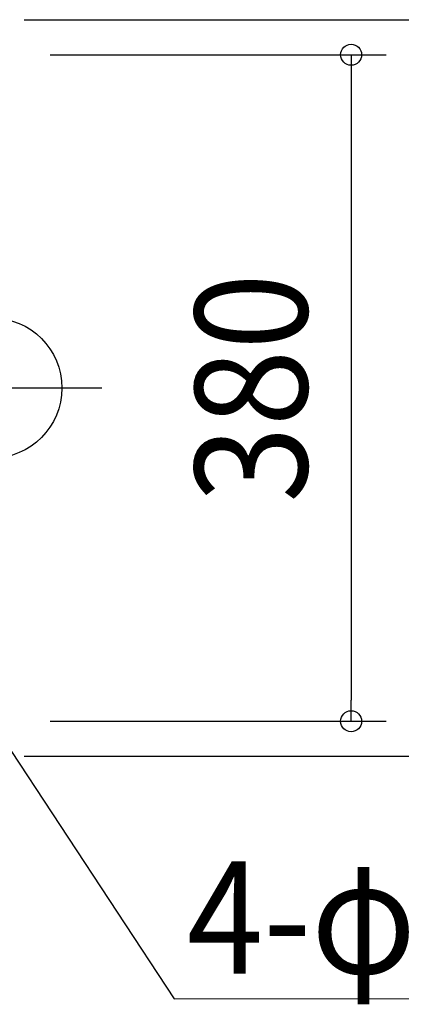
# Model space of a CAD drawing. Extents: x -364 to 882, y -351 to 638.
# Drawn here: x 16 to 233, y -351 to 210 of the extents above; entities that cross this region are included whole.
import ezdxf
from ezdxf.enums import TextEntityAlignment as Align

# ---------------------------------------------------------------- set-up
doc = ezdxf.new("R2010")
doc.units = 0
doc.header["$LTSCALE"] = 20
doc.linetypes.add('DASHDOT', pattern=[5.5, 4, -0.6, 0.3, -0.6])
for name, color, linetype in [('ARRANGE', 1, 'CONTINUOUS'), ('BASIS', 6, 'DASHDOT'), ('NOTE', 4, 'CONTINUOUS'), ('SIZE', 30, 'CONTINUOUS')]:
    doc.layers.add(name, color=color, linetype=linetype)
doc.styles.get("Standard").update_dxf_attribs({"font": 'SIMPLEX.shx', "width": 0.9, "height": 64, "bigfont": 'BIGFONT.shx'})

msp = doc.modelspace()

# ---------------------------------------------------------------- linework, layer by layer
at = {"layer": 'ARRANGE', "color": 1, "linetype": 'CONTINUOUS'}
msp.add_circle((0, 0), 40, dxfattribs=at)
at = {"layer": 'BASIS', "color": 6, "linetype": 'DASHDOT'}
msp.add_line((62.72, 0), (-216.7, 0), dxfattribs=at)
at = {"layer": 'NOTE', "color": 4, "linetype": 'CONTINUOUS'}
for p, q in [((6.58, -200.03), (103.88, -348.36)), ((103.88, -348.36), (394.01, -347.93))]:
    msp.add_line(p, q, dxfattribs=at)
at = {"layer": 'SIZE', "color": 30, "linetype": 'CONTINUOUS'}
for p, q in [((18.5, 210), (352.14, 210)), ((33.34, 190), (224.8, 190)), ((204.8, 190), (204.8, 178)), ((204.8, 178), (204.8, -178)), ((204.8, -190), (204.8, -178)), ((33.34, -190), (224.8, -190)), ((18.5, -210), (352.14, -210))]:
    msp.add_line(p, q, dxfattribs=at)
for centre in [(204.8, 190), (204.8, -190)]:
    msp.add_circle(centre, 6, dxfattribs=at)

# ---------------------------------------------------------------- texts
at = {"layer": 'NOTE', "color": 4, "linetype": 'CONTINUOUS', "width": 0.9}
msp.add_text('4-φ10', height=64, dxfattribs=at).set_placement((111.21, -333.92))
at = {"layer": 'SIZE', "color": 30, "linetype": 'CONTINUOUS', "width": 0.9}
msp.add_text('380', height=64, rotation=90, dxfattribs=at).set_placement((179.8, 0), align=Align.CENTER)

doc.saveas('drawing.dxf')
